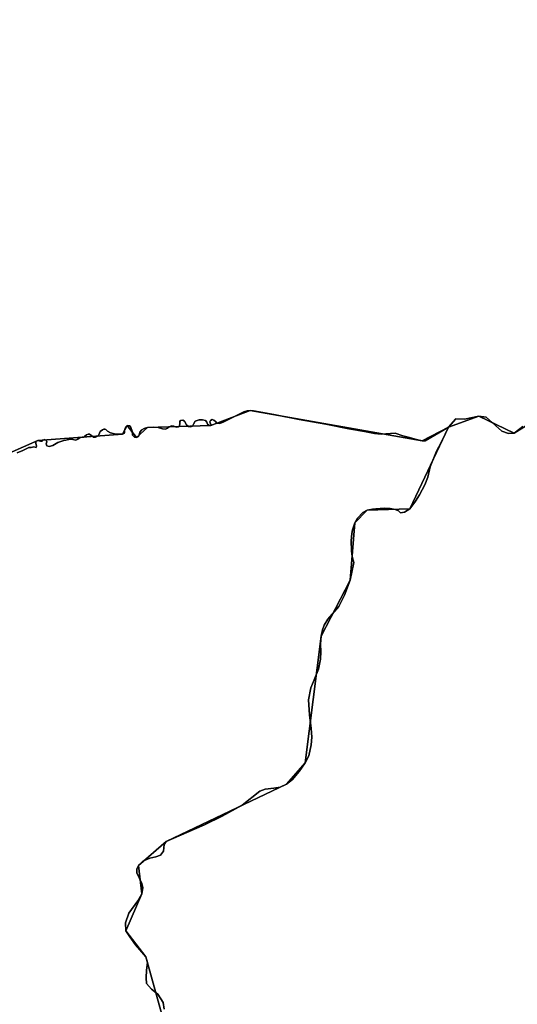
# Model space of a CAD drawing. Units: inches. Extents: x 48930 to 106139, y 57015 to 138762.
# Drawn here: x 71606 to 72338, y 78996 to 80444 of the extents above; entities that cross this region are included whole.
import ezdxf

# ---------------------------------------------------------------- set-up
doc = ezdxf.new("R2010")
doc.units = ezdxf.units.IN
doc.header["$MEASUREMENT"] = 0
for name, color, linetype, lineweight in [('LIMADM_CANTONS', 10, 'Continuous', 25), ('LIMADM_COMM_CADASTRALES', 10, 'Continuous', 25), ('LIMADM_COMMUNES', 10, 'Continuous', 25), ('LIMADM_GEN_CANTONS', 10, 'Continuous', 25), ('LIMADM_GEN_COMM_CADASTRALES', 10, 'Continuous', 25), ('LIMADM_GEN_COMMUNES', 10, 'Continuous', 25), ('LIMADM_GEN_SECTIONS', 10, 'Continuous', 25), ('LIMADM_LEGISLATIVE', 10, 'Continuous', 25), ('LIMADM_SECTIONS', 10, 'Continuous', 25)]:
    doc.layers.add(name, color=color, linetype=linetype, lineweight=lineweight)

# ---------------------------------------------------------------- blocks, each defined once
blk = doc.blocks.new('limadmin_ACAD_1_FMEBLOCK6')
at = {"layer": 'LIMADM_GEN_COMM_CADASTRALES'}
blk.add_lwpolyline([(-886.287, 2372.486), (-922.562, 2350.151), (-974.458, 2375.057), (-1019.226, 2358.659), (-1075.897, 2238.772), (-1138.946, 2236.65), (-1157.245, 2218.085), (-1163.799, 2133.63), (-1206.757, 2051.158), (-1229.86, 1864.905), (-1257.695, 1833.865), (-1434.526, 1749.429), (-1475.356, 1714.053), (-1470.096, 1672.357), (-1493.881, 1618.002), (-1464.238, 1579.862), (-1438.982, 1487.888)], dxfattribs=at)
blk = doc.blocks.new('limadmin_ACAD_1_FMEBLOCK78')
at = {"layer": 'LIMADM_GEN_COMM_CADASTRALES'}
blk.add_lwpolyline([(3258.273, 1990.5045), (3233.017, 2082.4785), (3203.374, 2120.6185), (3227.159, 2174.9735), (3221.899, 2216.6695), (3262.729, 2252.0455), (3439.56, 2336.4815), (3467.395, 2367.5215), (3490.498, 2553.7745), (3533.456, 2636.2465), (3540.01, 2720.7015), (3558.309, 2739.2665), (3621.358, 2741.3885), (3678.029, 2861.2755), (3639.157, 2841.2815), (3386.208, 2885.7215), (3328.322, 2863.9785), (3235.161, 2860.8165), (3219.246, 2846.1015), (3205.522, 2863.6635), (3198.661, 2850.9525), (3073.813, 2841.5905), (3006.04, 2811.6565)], dxfattribs=at)
blk = doc.blocks.new('limadmin_ACAD_1_FMEBLOCK88')
at = {"layer": 'LIMADM_GEN_COMM_CADASTRALES'}
blk.add_lwpolyline([(1187.781, -2352.6045), (1255.554, -2322.6705), (1380.402, -2313.3085), (1387.263, -2300.5975), (1400.987, -2318.1595), (1416.902, -2303.4445), (1510.063, -2300.2825), (1567.949, -2278.5395), (1820.898, -2322.9795), (1859.77, -2302.9855), (1904.538, -2286.5875), (1956.434, -2311.4935), (1992.709, -2289.1585), (2030.894, -2311.0725), (2139.87, -2232.2285), (2174.969, -2171.7665), (2203.86, -2172.3045), (2243.366, -2145.1785), (2311.03, -2041.7895), (2302.09, -2003.6445), (2387.542, -1851.0755), (2387.644, -1807.4405), (2051.029, -1716.1005), (1907.174, -1630.7015)], dxfattribs=at)
blk = doc.blocks.new('limadmin_ACAD_1_FMEBLOCK138')
at = {"layer": 'LIMADM_GEN_CANTONS'}
blk.add_lwpolyline([(5706.024, 1129.4155), (5680.768, 1221.3895), (5651.125, 1259.5295), (5674.91, 1313.8845), (5669.65, 1355.5805), (5710.48, 1390.9565), (5887.311, 1475.3925), (5915.146, 1506.4325), (5938.249, 1692.6855), (5981.207, 1775.1575), (5987.761, 1859.6125), (6006.06, 1878.1775), (6069.109, 1880.2995), (6125.78, 2000.1865), (6170.548, 2016.5845), (6222.444, 1991.6785), (6258.719, 2014.0135)], dxfattribs=at)
blk = doc.blocks.new('limadmin_ACAD_1_FMEBLOCK142')
at = {"layer": 'LIMADM_GEN_CANTONS'}
blk.add_lwpolyline([(-6609.7395, 5411.9115), (-6646.0145, 5389.5765), (-6697.9105, 5414.4825), (-6742.6785, 5398.0845), (-6799.3495, 5278.1975), (-6862.3985, 5276.0755), (-6880.6975, 5257.5105), (-6887.2515, 5173.0555), (-6930.2095, 5090.5835), (-6953.3125, 4904.3305), (-6981.1475, 4873.2905), (-7157.9785, 4788.8545), (-7198.8085, 4753.4785), (-7193.5485, 4711.7825), (-7217.3335, 4657.4275), (-7187.6905, 4619.2875), (-7162.4345, 4527.3135)], dxfattribs=at)
blk = doc.blocks.new('limadmin_ACAD_1_FMEBLOCK269')
at = {"layer": 'LIMADM_GEN_SECTIONS'}
blk.add_lwpolyline([(814.571, -1607.9515), (882.344, -1578.0175), (1007.192, -1568.6555), (1014.053, -1555.9445), (1027.777, -1573.5065), (1043.692, -1558.7915), (1136.853, -1555.6295), (1194.739, -1533.8865), (1447.688, -1578.3265), (1486.56, -1558.3325), (1531.328, -1541.9345), (1583.224, -1566.8405), (1619.499, -1544.5055), (1657.684, -1566.4195), (1766.66, -1487.5755), (1801.759, -1427.1135), (1830.65, -1427.6515), (1870.156, -1400.5255), (1937.82, -1297.1365), (1928.88, -1258.9915), (2014.332, -1106.4225), (2014.434, -1062.7875), (1677.819, -971.4475), (1533.964, -886.0485)], dxfattribs=at)
blk = doc.blocks.new('limadmin_ACAD_1_FMEBLOCK289')
at = {"layer": 'LIMADM_GEN_SECTIONS'}
blk.add_lwpolyline([(-886.287, 1748.1315), (-922.562, 1725.7965), (-974.458, 1750.7025), (-1019.226, 1734.3045), (-1075.897, 1614.4175), (-1138.946, 1612.2955), (-1157.245, 1593.7305), (-1163.799, 1509.2755), (-1206.757, 1426.8035), (-1229.86, 1240.5505), (-1257.695, 1209.5105), (-1434.526, 1125.0745), (-1475.356, 1089.6985), (-1470.096, 1048.0025), (-1493.881, 993.6475), (-1464.238, 955.5075), (-1438.982, 863.5335)], dxfattribs=at)
blk = doc.blocks.new('limadmin_ACAD_1_FMEBLOCK327')
at = {"layer": 'LIMADM_GEN_SECTIONS'}
blk.add_lwpolyline([(1743.223, 628.04), (1717.967, 720.014), (1688.324, 758.154), (1712.109, 812.509), (1706.849, 854.205), (1747.679, 889.581), (1924.51, 974.017), (1952.345, 1005.057), (1975.448, 1191.31), (2018.406, 1273.782), (2024.96, 1358.237), (2043.259, 1376.802), (2106.308, 1378.924), (2162.979, 1498.811), (2124.107, 1478.817), (1871.158, 1523.257), (1813.272, 1501.514), (1720.111, 1498.352), (1704.196, 1483.637), (1690.472, 1501.199), (1683.611, 1488.488), (1558.763, 1479.126), (1490.99, 1449.192)], dxfattribs=at)
blk = doc.blocks.new('limadmin_ACAD_1_FMEBLOCK680')
at = {"layer": 'LIMADM_GEN_COMMUNES'}
blk.add_lwpolyline([(1187.781, -2352.6045), (1255.554, -2322.6705), (1380.402, -2313.3085), (1387.263, -2300.5975), (1400.987, -2318.1595), (1416.902, -2303.4445), (1510.063, -2300.2825), (1567.949, -2278.5395), (1820.898, -2322.9795), (1859.77, -2302.9855), (1904.538, -2286.5875), (1956.434, -2311.4935), (1992.709, -2289.1585), (2030.894, -2311.0725), (2139.87, -2232.2285), (2174.969, -2171.7665), (2203.86, -2172.3045), (2243.366, -2145.1785), (2311.03, -2041.7895), (2302.09, -2003.6445), (2387.542, -1851.0755), (2387.644, -1807.4405), (2051.029, -1716.1005), (1907.174, -1630.7015)], dxfattribs=at)
blk = doc.blocks.new('limadmin_ACAD_1_FMEBLOCK753')
at = {"layer": 'LIMADM_GEN_COMMUNES'}
blk.add_lwpolyline([(3258.273, 1990.5045), (3233.017, 2082.4785), (3203.374, 2120.6185), (3227.159, 2174.9735), (3221.899, 2216.6695), (3262.729, 2252.0455), (3439.56, 2336.4815), (3467.395, 2367.5215), (3490.498, 2553.7745), (3533.456, 2636.2465), (3540.01, 2720.7015), (3558.309, 2739.2665), (3621.358, 2741.3885), (3678.029, 2861.2755), (3639.157, 2841.2815), (3386.208, 2885.7215), (3328.322, 2863.9785), (3235.161, 2860.8165), (3219.246, 2846.1015), (3205.522, 2863.6635), (3198.661, 2850.9525), (3073.813, 2841.5905), (3006.04, 2811.6565)], dxfattribs=at)
blk = doc.blocks.new('limadmin_ACAD_1_FMEBLOCK769')
at = {"layer": 'LIMADM_GEN_COMMUNES'}
blk.add_lwpolyline([(-886.287, 2372.486), (-922.562, 2350.151), (-974.458, 2375.057), (-1019.226, 2358.659), (-1075.897, 2238.772), (-1138.946, 2236.65), (-1157.245, 2218.085), (-1163.799, 2133.63), (-1206.757, 2051.158), (-1229.86, 1864.905), (-1257.695, 1833.865), (-1434.526, 1749.429), (-1475.356, 1714.053), (-1470.096, 1672.357), (-1493.881, 1618.002), (-1464.238, 1579.862), (-1438.982, 1487.888)], dxfattribs=at)
blk = doc.blocks.new('limadmin_ACAD_1_FMEBLOCK796')
at = {"layer": 'LIMADM_COMMUNES'}
blk.add_lwpolyline([(1225.13, -2336.3085), (1233.789, -2332.7505), (1242.383, -2328.7075), (1245.688, -2328.3075), (1250.037, -2327.7735), (1253.443, -2328.6095), (1253.795, -2326.2675), (1252.915, -2322.4215), (1252.915, -2320.4145), (1253.443, -2319.0765), (1255.554, -2318.4075), (1257.49, -2318.7415), (1259.777, -2319.4105), (1262.064, -2319.4105), (1263.648, -2317.9055), (1265.759, -2316.7345), (1267.87, -2317.7385), (1268.75, -2320.0795), (1268.046, -2323.0905), (1268.926, -2325.9335), (1272.621, -2326.9365), (1277.899, -2325.5985), (1285.289, -2321.4175), (1294.086, -2318.2395), (1297.004, -2317.5755), (1303.162, -2316.2375), (1307.385, -2316.7395), (1311.607, -2317.5755), (1314.774, -2316.2375), (1318.117, -2313.7285), (1320.756, -2313.5615), (1323.22, -2313.5615), (1324.451, -2312.2235), (1327.266, -2309.8815), (1329.554, -2308.7115), (1331.841, -2309.0455), (1335.008, -2311.5545), (1337.823, -2313.2265), (1340.638, -2313.3945), (1343.629, -2311.8885), (1345.213, -2309.7145), (1346.62, -2307.3735), (1347.5, -2305.1985), (1350.667, -2302.5225), (1352.778, -2301.5195), (1354.362, -2301.5195), (1355.769, -2302.1885), (1358.233, -2304.6975), (1362.631, -2306.8715), (1368.613, -2308.3765), (1376.883, -2308.8785), (1380.402, -2309.0455), (1382.161, -2308.0425), (1383.041, -2306.5365), (1383.217, -2303.5265), (1384.272, -2300.3485), (1385.152, -2298.0075), (1387.263, -2296.3345), (1390.43, -2296.5015), (1391.838, -2297.6725), (1394.301, -2304.3625), (1395.181, -2310.5505), (1397.996, -2313.2265), (1400.987, -2313.8965), (1403.802, -2312.5575), (1404.682, -2310.5505), (1405.914, -2305.8675), (1408.553, -2302.6905), (1411.896, -2300.5155), (1416.902, -2299.1815), (1425.875, -2298.6795), (1432.561, -2299.0135), (1438.895, -2300.8535), (1443.646, -2301.3555), (1446.285, -2300.1845), (1448.748, -2298.0105), (1452.619, -2296.6725), (1455.786, -2297.1745), (1459.129, -2298.8465), (1462.823, -2298.3445), (1464.231, -2296.6725), (1464.583, -2293.1605), (1464.407, -2290.3165), (1465.463, -2288.6445), (1468.806, -2288.3095), (1471.445, -2289.9825), (1474.612, -2295.1675), (1477.251, -2297.6755), (1480.594, -2298.1775), (1483.409, -2297.3415), (1484.641, -2293.9965), (1487.28, -2289.9825), (1493.172, -2287.8245), (1498.099, -2287.6565), (1502.146, -2288.6605), (1504.257, -2291.1695), (1505.489, -2294.0125), (1507.424, -2295.6845), (1510.063, -2296.0195), (1511.119, -2295.1835), (1509.887, -2293.6775), (1508.656, -2290.8345), (1509.711, -2288.6605), (1511.999, -2287.4895), (1514.814, -2288.1585), (1516.925, -2290.3325), (1518.86, -2292.6745), (1523.611, -2293.3435), (1529.417, -2291.0015), (1558.624, -2275.9495), (1563.374, -2274.6115), (1567.949, -2274.2765), (1572.875, -2274.6115), (1602.962, -2279.7965), (1639.959, -2287.4785), (1679.194, -2294.3355), (1713.152, -2300.8585), (1736.2, -2304.8725), (1750.753, -2308.0425), (1760.475, -2308.9545), (1781.341, -2307.4585), (1792.785, -2311.5435), (1800.527, -2313.5505), (1812.843, -2316.8955), (1820.898, -2318.7165), (1825.396, -2318.5445), (1859.77, -2298.7225), (1870.75, -2286.1845), (1883.211, -2286.7645), (1904.538, -2282.3245), (1914.999, -2284.1585), (1938.154, -2304.7205), (1947.802, -2308.0995), (1956.434, -2307.2305), (1968.843, -2297.6385)], dxfattribs=at)
blk = doc.blocks.new('limadmin_ACAD_1_FMEBLOCK812')
at = {"layer": 'LIMADM_COMMUNES'}
blk.add_lwpolyline([(3259.566, 2005.2865), (3258.263, 2015.0425), (3250.606, 2027.7415), (3241.158, 2035.0195), (3233.827, 2043.2275), (3233.18, 2051.3515), (3233.994, 2062.8115), (3235.135, 2073.9615), (3233.017, 2082.4785), (3226.989, 2089.2925), (3217.703, 2099.9775), (3209.076, 2111.7915), (3203.374, 2120.6185), (3203.049, 2132.5425), (3207.773, 2146.6345), (3221.294, 2164.7525), (3227.159, 2174.9735), (3228.462, 2183.9555), (3226.949, 2190.0335), (3219.781, 2205.9845), (3219.455, 2211.2495), (3221.899, 2216.6695), (3228.252, 2223.0185), (3238.841, 2227.5095), (3247.312, 2229.3675), (3254.643, 2232.1555), (3258.879, 2237.5755), (3260.019, 2247.6415), (3262.729, 2252.0455), (3319.258, 2276.6685), (3345.323, 2289.2115), (3374.56, 2305.6645), (3400.626, 2325.9515), (3408.445, 2329.2035), (3420.989, 2330.4425), (3430.601, 2331.8365), (3439.56, 2336.4815), (3448.358, 2343.2955), (3458.132, 2355.0645), (3467.395, 2367.5215), (3472.445, 2377.8965), (3475.866, 2394.0025), (3477.007, 2405.4615), (3476.192, 2418.3145), (3473.751, 2438.2115), (3471.959, 2460.5115), (3475.543, 2478.1655), (3480.235, 2489.6635), (3486.588, 2505.4585), (3489.521, 2520.1705), (3490.172, 2531.0105), (3489.684, 2542.4705), (3490.498, 2553.7745), (3492.596, 2563.0975), (3495.203, 2570.0655), (3500.416, 2579.0475), (3516.544, 2597.4755), (3525.178, 2614.3555), (3533.456, 2636.2465), (3538.669, 2662.5725), (3536.491, 2671.2635), (3535.435, 2679.2925), (3534.731, 2694.3445), (3535.611, 2705.0485), (3537.019, 2710.4995), (3540.01, 2720.7015), (3544.057, 2727.3915), (3551.975, 2735.9215), (3558.309, 2739.2665), (3566.402, 2740.6045), (3570.977, 2741.1065), (3583.997, 2742.2765), (3592.09, 2741.9425), (3599.656, 2740.4375), (3604.582, 2738.2625), (3607.348, 2735.3495), (3613.213, 2736.5885), (3621.358, 2741.3885), (3629.504, 2752.6935), (3635.52, 2761.7945), (3643.177, 2776.3515), (3647.738, 2787.8105), (3651.149, 2802.8935), (3660.435, 2826.1225), (3667.602, 2839.7495), (3678.029, 2861.2755), (3643.655, 2841.4535), (3639.157, 2841.2815), (3631.102, 2843.1025), (3618.786, 2846.4475), (3611.044, 2848.4545), (3599.6, 2852.5395), (3578.734, 2851.0435), (3569.012, 2851.9555), (3554.459, 2855.1255), (3531.411, 2859.1395), (3497.453, 2865.6625), (3458.218, 2872.5195), (3421.221, 2880.2015), (3391.134, 2885.3865), (3386.208, 2885.7215), (3381.633, 2885.3865), (3376.883, 2884.0485), (3347.676, 2868.9965), (3341.87, 2866.6545), (3337.119, 2867.3235), (3335.184, 2869.6655), (3333.073, 2871.8395), (3330.258, 2872.5085), (3327.97, 2871.3375), (3326.915, 2869.1635), (3328.146, 2866.3205), (3329.378, 2864.8145), (3328.322, 2863.9785), (3325.683, 2864.3135), (3323.748, 2865.9855), (3322.516, 2868.8285), (3320.405, 2871.3375), (3316.358, 2872.3415), (3311.431, 2872.1735), (3305.539, 2870.0155), (3302.9, 2866.0015), (3301.668, 2862.6565), (3298.853, 2861.8205), (3295.51, 2862.3225), (3292.871, 2864.8305), (3289.704, 2870.0155), (3287.065, 2871.6885), (3283.722, 2871.3535), (3282.666, 2869.6815), (3282.842, 2866.8375), (3282.49, 2863.3255), (3281.082, 2861.6535), (3277.388, 2861.1515), (3274.045, 2862.8235), (3270.878, 2863.3255), (3267.007, 2861.9875), (3264.544, 2859.8135), (3261.905, 2858.6425), (3257.154, 2859.1445), (3250.82, 2860.9845), (3244.134, 2861.3185), (3235.161, 2860.8165), (3230.155, 2859.4825), (3226.812, 2857.3075), (3224.173, 2854.1305), (3222.941, 2849.4475), (3222.061, 2847.4405), (3219.246, 2846.1015), (3216.255, 2846.7715), (3213.44, 2849.4475), (3212.56, 2855.6355), (3210.097, 2862.3255), (3208.689, 2863.4965), (3205.522, 2863.6635), (3203.411, 2861.9905), (3202.531, 2859.6495), (3201.476, 2856.4715), (3201.3, 2853.4615), (3200.42, 2851.9555), (3198.661, 2850.9525), (3195.142, 2851.1195), (3186.872, 2851.6215), (3180.89, 2853.1265), (3176.492, 2855.3005), (3174.028, 2857.8095), (3172.621, 2858.4785), (3171.037, 2858.4785), (3168.926, 2857.4755), (3165.759, 2854.7995), (3164.879, 2852.6245), (3163.472, 2850.2835), (3161.888, 2848.1095), (3158.897, 2846.6035), (3156.082, 2846.7715), (3153.267, 2848.4435), (3150.1, 2850.9525), (3147.813, 2851.2865), (3145.525, 2850.1165), (3142.71, 2847.7745), (3141.479, 2846.4365), (3139.015, 2846.4365), (3136.376, 2846.2695), (3133.033, 2843.7605), (3129.866, 2842.4225), (3125.644, 2843.2585), (3121.421, 2843.7605), (3115.263, 2842.4225), (3112.345, 2841.7585), (3103.548, 2838.5805), (3096.158, 2834.3995), (3090.88, 2833.0615), (3087.185, 2834.0645), (3086.305, 2836.9075), (3087.009, 2839.9185), (3086.129, 2842.2595), (3084.018, 2843.2635), (3081.907, 2842.0925), (3080.323, 2840.5875), (3078.036, 2840.5875), (3075.749, 2841.2565), (3073.813, 2841.5905), (3071.702, 2840.9215), (3071.174, 2839.5835), (3071.174, 2837.5765), (3072.054, 2833.7305), (3071.702, 2831.3885), (3068.296, 2832.2245), (3063.947, 2831.6905), (3060.642, 2831.2905), (3052.048, 2827.2475), (3043.389, 2823.6895)], dxfattribs=at)
blk = doc.blocks.new('limadmin_ACAD_1_FMEBLOCK859')
at = {"layer": 'LIMADM_COMMUNES'}
blk.add_lwpolyline([(-910.8565, 2359.743), (-923.2655, 2350.151), (-931.8975, 2349.282), (-941.5455, 2352.661), (-964.7005, 2373.223), (-975.1615, 2375.057), (-996.4885, 2370.617), (-1008.9495, 2371.197), (-1019.9295, 2358.659), (-1030.3565, 2337.133), (-1037.5235, 2323.506), (-1046.8095, 2300.277), (-1050.2205, 2285.194), (-1054.7815, 2273.735), (-1062.4385, 2259.178), (-1068.4545, 2250.077), (-1076.6005, 2238.772), (-1084.7455, 2233.972), (-1090.6105, 2232.733), (-1093.3765, 2235.646), (-1098.3025, 2237.821), (-1105.8685, 2239.326), (-1113.9615, 2239.66), (-1126.9815, 2238.49), (-1131.5565, 2237.988), (-1139.6495, 2236.65), (-1145.9835, 2233.305), (-1153.9015, 2224.775), (-1157.9485, 2218.085), (-1160.9395, 2207.883), (-1162.3475, 2202.432), (-1163.2275, 2191.728), (-1162.5235, 2176.676), (-1161.4675, 2168.647), (-1159.2895, 2159.956), (-1164.5025, 2133.63), (-1172.7805, 2111.739), (-1181.4145, 2094.859), (-1197.5425, 2076.431), (-1202.7555, 2067.449), (-1205.3625, 2060.481), (-1207.4605, 2051.158), (-1208.2745, 2039.854), (-1207.7865, 2028.394), (-1208.4375, 2017.554), (-1211.3705, 2002.842), (-1217.7235, 1987.047), (-1222.4155, 1975.549), (-1225.9995, 1957.895), (-1224.2075, 1935.595), (-1221.7665, 1915.698), (-1220.9515, 1902.845), (-1222.0925, 1891.386), (-1225.5135, 1875.28), (-1230.5635, 1864.905), (-1239.8265, 1852.448), (-1249.6005, 1840.679), (-1258.3985, 1833.865), (-1267.3575, 1829.22), (-1276.9695, 1827.826), (-1289.5135, 1826.587), (-1297.3325, 1823.335), (-1323.3985, 1803.048), (-1352.6355, 1786.595), (-1378.7005, 1774.052), (-1435.2295, 1749.429), (-1437.9395, 1745.025), (-1439.0795, 1734.959), (-1443.3155, 1729.539), (-1450.6465, 1726.751), (-1459.1175, 1724.893), (-1469.7065, 1720.402), (-1476.0595, 1714.053), (-1478.5035, 1708.633), (-1478.1775, 1703.368), (-1471.0095, 1687.417), (-1469.4965, 1681.339), (-1470.7995, 1672.357), (-1476.6645, 1662.136), (-1490.1855, 1644.018), (-1494.9095, 1629.926), (-1494.5845, 1618.002), (-1488.8825, 1609.175), (-1480.2555, 1597.361), (-1470.9695, 1586.676), (-1464.9415, 1579.862), (-1462.8235, 1571.345), (-1463.9645, 1560.195), (-1464.7785, 1548.735), (-1464.1315, 1540.611), (-1456.8005, 1532.403), (-1447.3525, 1525.125), (-1439.6955, 1512.426), (-1438.3925, 1502.67)], dxfattribs=at)

msp = doc.modelspace()

# ---------------------------------------------------------------- linework, layer by layer
at = {"layer": 'LIMADM_CANTONS'}
for points in [[(71818.647, 78988.439), (71817.344, 78998.195), (71809.687, 79010.894), (71800.239, 79018.172), (71792.908, 79026.38), (71792.261, 79034.504), (71793.075, 79045.964), (71794.216, 79057.114), (71792.098, 79065.631), (71786.07, 79072.445), (71776.784, 79083.13), (71768.157, 79094.944), (71762.455, 79103.771), (71762.13, 79115.695), (71766.854, 79129.787), (71780.375, 79147.905), (71786.24, 79158.126), (71787.543, 79167.108), (71786.03, 79173.186), (71778.862, 79189.137), (71778.536, 79194.402), (71780.98, 79199.822), (71787.333, 79206.171), (71797.922, 79210.662), (71806.393, 79212.52), (71813.724, 79215.308), (71817.96, 79220.728), (71819.1, 79230.794), (71821.81, 79235.198), (71878.339, 79259.821), (71904.404, 79272.364), (71933.641, 79288.817), (71959.707, 79309.104), (71967.526, 79312.356), (71980.07, 79313.595), (71989.682, 79314.989), (71998.641, 79319.634), (72007.439, 79326.448), (72017.213, 79338.217), (72026.476, 79350.674), (72031.526, 79361.049), (72034.947, 79377.155), (72036.088, 79388.614), (72035.273, 79401.467), (72032.832, 79421.364), (72031.04, 79443.664), (72034.624, 79461.318), (72039.316, 79472.816), (72045.669, 79488.611), (72048.602, 79503.323), (72049.253, 79514.163), (72048.765, 79525.623), (72049.579, 79536.927), (72051.677, 79546.25), (72054.284, 79553.218), (72059.497, 79562.2), (72075.625, 79580.628), (72084.259, 79597.508), (72092.537, 79619.399), (72097.75, 79645.725), (72095.572, 79654.416), (72094.516, 79662.445), (72093.812, 79677.497), (72094.692, 79688.201), (72096.1, 79693.652), (72099.091, 79703.854), (72103.138, 79710.544), (72111.056, 79719.074), (72117.39, 79722.419), (72125.483, 79723.757), (72130.058, 79724.259), (72143.078, 79725.429), (72151.171, 79725.095), (72158.737, 79723.59), (72163.663, 79721.415), (72166.429, 79718.502), (72172.294, 79719.741), (72180.439, 79724.541), (72188.585, 79735.846), (72194.601, 79744.947), (72202.258, 79759.504), (72206.819, 79770.963), (72210.23, 79786.046), (72219.516, 79809.275), (72226.683, 79822.902), (72237.11, 79844.428), (72248.09, 79856.966), (72260.551, 79856.386), (72281.878, 79860.826), (72292.339, 79858.992), (72315.494, 79838.43), (72325.142, 79835.051), (72333.774, 79835.92), (72346.183, 79845.512)], [(72346.183, 79845.512), (72333.774, 79835.92), (72325.142, 79835.051), (72315.494, 79838.43), (72292.339, 79858.992), (72281.878, 79860.826), (72260.551, 79856.386), (72248.09, 79856.966), (72237.11, 79844.428), (72226.683, 79822.902), (72219.516, 79809.275), (72210.23, 79786.046), (72206.819, 79770.963), (72202.258, 79759.504), (72194.601, 79744.947), (72188.585, 79735.846), (72180.439, 79724.541), (72172.294, 79719.741), (72166.429, 79718.502), (72163.663, 79721.415), (72158.737, 79723.59), (72151.171, 79725.095), (72143.078, 79725.429), (72130.058, 79724.259), (72125.483, 79723.757), (72117.39, 79722.419), (72111.056, 79719.074), (72103.138, 79710.544), (72099.091, 79703.854), (72096.1, 79693.652), (72094.692, 79688.201), (72093.812, 79677.497), (72094.516, 79662.445), (72095.572, 79654.416), (72097.75, 79645.725), (72092.537, 79619.399), (72084.259, 79597.508), (72075.625, 79580.628), (72059.497, 79562.2), (72054.284, 79553.218), (72051.677, 79546.25), (72049.579, 79536.927), (72048.765, 79525.623), (72049.253, 79514.163), (72048.602, 79503.323), (72045.669, 79488.611), (72039.316, 79472.816), (72034.624, 79461.318), (72031.04, 79443.664), (72032.832, 79421.364), (72035.273, 79401.467), (72036.088, 79388.614), (72034.947, 79377.155), (72031.526, 79361.049), (72026.476, 79350.674), (72017.213, 79338.217), (72007.439, 79326.448), (71998.641, 79319.634), (71989.682, 79314.989), (71980.07, 79313.595), (71967.526, 79312.356), (71959.707, 79309.104), (71933.641, 79288.817), (71904.404, 79272.364), (71878.339, 79259.821), (71821.81, 79235.198), (71819.1, 79230.794), (71817.96, 79220.728), (71813.724, 79215.308), (71806.393, 79212.52), (71797.922, 79210.662), (71787.333, 79206.171), (71780.98, 79199.822), (71778.536, 79194.402), (71778.862, 79189.137), (71786.03, 79173.186), (71787.543, 79167.108), (71786.24, 79158.126), (71780.375, 79147.905), (71766.854, 79129.787), (71762.13, 79115.695), (71762.455, 79103.771), (71768.157, 79094.944), (71776.784, 79083.13), (71786.07, 79072.445), (71792.098, 79065.631), (71794.216, 79057.114), (71793.075, 79045.964), (71792.261, 79034.504), (71792.908, 79026.38), (71800.239, 79018.172), (71809.687, 79010.894), (71817.344, 78998.195), (71818.647, 78988.439)]]:
    msp.add_lwpolyline(points, dxfattribs=at)
at = {"layer": 'LIMADM_COMM_CADASTRALES'}
for points in [[(71602.47, 79806.842), (71611.129, 79810.4), (71619.723, 79814.443), (71623.028, 79814.843), (71627.377, 79815.377), (71630.783, 79814.541), (71631.135, 79816.883), (71630.255, 79820.729), (71630.255, 79822.736), (71630.783, 79824.074), (71632.894, 79824.743), (71634.83, 79824.409), (71637.117, 79823.74), (71639.404, 79823.74), (71640.988, 79825.245), (71643.099, 79826.416), (71645.21, 79825.412), (71646.09, 79823.071), (71645.386, 79820.06), (71646.266, 79817.217), (71649.961, 79816.214), (71655.239, 79817.552), (71662.629, 79821.733), (71671.426, 79824.911), (71674.344, 79825.575), (71680.502, 79826.913), (71684.725, 79826.411), (71688.947, 79825.575), (71692.114, 79826.913), (71695.457, 79829.422), (71698.096, 79829.589), (71700.56, 79829.589), (71701.791, 79830.927), (71704.606, 79833.269), (71706.894, 79834.439), (71709.181, 79834.105), (71712.348, 79831.596), (71715.163, 79829.924), (71717.978, 79829.756), (71720.969, 79831.262), (71722.553, 79833.436), (71723.96, 79835.777), (71724.84, 79837.952), (71728.007, 79840.628), (71730.118, 79841.631), (71731.702, 79841.631), (71733.109, 79840.962), (71735.573, 79838.453), (71739.971, 79836.279), (71745.953, 79834.774), (71754.223, 79834.272), (71757.742, 79834.105), (71759.501, 79835.108), (71760.381, 79836.614), (71760.557, 79839.624), (71761.612, 79842.802), (71762.492, 79845.143), (71764.603, 79846.816), (71767.77, 79846.649), (71769.178, 79845.478), (71771.641, 79838.788), (71772.521, 79832.6), (71775.336, 79829.924), (71778.327, 79829.254), (71781.142, 79830.593), (71782.022, 79832.6), (71783.254, 79837.283), (71785.893, 79840.46), (71789.236, 79842.635), (71794.242, 79843.969), (71803.215, 79844.471), (71809.901, 79844.137), (71816.235, 79842.297), (71820.986, 79841.795), (71823.625, 79842.966), (71826.088, 79845.14), (71829.959, 79846.478), (71833.126, 79845.976), (71836.469, 79844.304), (71840.163, 79844.806), (71841.571, 79846.478), (71841.923, 79849.99), (71841.747, 79852.834), (71842.803, 79854.506), (71846.146, 79854.841), (71848.785, 79853.168), (71851.952, 79847.983), (71854.591, 79845.475), (71857.934, 79844.973), (71860.749, 79845.809), (71861.981, 79849.154), (71864.62, 79853.168), (71870.512, 79855.326), (71875.439, 79855.494), (71879.486, 79854.49), (71881.597, 79851.981), (71882.829, 79849.138), (71884.764, 79847.466), (71887.403, 79847.131), (71888.459, 79847.967), (71887.227, 79849.473), (71885.996, 79852.316), (71887.051, 79854.49), (71889.339, 79855.661), (71892.154, 79854.992), (71894.265, 79852.818), (71896.2, 79850.476), (71900.951, 79849.807), (71906.757, 79852.149), (71935.964, 79867.201), (71940.714, 79868.539), (71945.289, 79868.874), (71950.215, 79868.539), (71980.302, 79863.354), (72017.299, 79855.672), (72056.534, 79848.815), (72090.492, 79842.292), (72113.54, 79838.278), (72128.093, 79835.108), (72137.815, 79834.196), (72158.681, 79835.692), (72170.125, 79831.607), (72177.867, 79829.6), (72190.183, 79826.255), (72198.238, 79824.434), (72202.736, 79824.606), (72237.11, 79844.428), (72248.09, 79856.966), (72260.551, 79856.386), (72281.878, 79860.826), (72292.339, 79858.992), (72315.494, 79838.43), (72325.142, 79835.051), (72333.774, 79835.92), (72346.183, 79845.512)], [(71818.647, 78988.439), (71817.344, 78998.195), (71809.687, 79010.894), (71800.239, 79018.172), (71792.908, 79026.38), (71792.261, 79034.504), (71793.075, 79045.964), (71794.216, 79057.114), (71792.098, 79065.631), (71786.07, 79072.445), (71776.784, 79083.13), (71768.157, 79094.944), (71762.455, 79103.771), (71762.13, 79115.695), (71766.854, 79129.787), (71780.375, 79147.905), (71786.24, 79158.126), (71787.543, 79167.108), (71786.03, 79173.186), (71778.862, 79189.137), (71778.536, 79194.402), (71780.98, 79199.822), (71787.333, 79206.171), (71797.922, 79210.662), (71806.393, 79212.52), (71813.724, 79215.308), (71817.96, 79220.728), (71819.1, 79230.794), (71821.81, 79235.198), (71878.339, 79259.821), (71904.404, 79272.364), (71933.641, 79288.817), (71959.707, 79309.104), (71967.526, 79312.356), (71980.07, 79313.595), (71989.682, 79314.989), (71998.641, 79319.634), (72007.439, 79326.448), (72017.213, 79338.217), (72026.476, 79350.674), (72031.526, 79361.049), (72034.947, 79377.155), (72036.088, 79388.614), (72035.273, 79401.467), (72032.832, 79421.364), (72031.04, 79443.664), (72034.624, 79461.318), (72039.316, 79472.816), (72045.669, 79488.611), (72048.602, 79503.323), (72049.253, 79514.163), (72048.765, 79525.623), (72049.579, 79536.927), (72051.677, 79546.25), (72054.284, 79553.218), (72059.497, 79562.2), (72075.625, 79580.628), (72084.259, 79597.508), (72092.537, 79619.399), (72097.75, 79645.725), (72095.572, 79654.416), (72094.516, 79662.445), (72093.812, 79677.497), (72094.692, 79688.201), (72096.1, 79693.652), (72099.091, 79703.854), (72103.138, 79710.544), (72111.056, 79719.074), (72117.39, 79722.419), (72125.483, 79723.757), (72130.058, 79724.259), (72143.078, 79725.429), (72151.171, 79725.095), (72158.737, 79723.59), (72163.663, 79721.415), (72166.429, 79718.502), (72172.294, 79719.741), (72180.439, 79724.541), (72188.585, 79735.846), (72194.601, 79744.947), (72202.258, 79759.504), (72206.819, 79770.963), (72210.23, 79786.046), (72219.516, 79809.275), (72226.683, 79822.902), (72237.11, 79844.428), (72202.736, 79824.606), (72198.238, 79824.434), (72190.183, 79826.255), (72177.867, 79829.6), (72170.125, 79831.607), (72158.681, 79835.692), (72137.815, 79834.196), (72128.093, 79835.108), (72113.54, 79838.278), (72090.492, 79842.292), (72056.534, 79848.815), (72017.299, 79855.672), (71980.302, 79863.354), (71950.215, 79868.539), (71945.289, 79868.874), (71940.714, 79868.539), (71935.964, 79867.201), (71906.757, 79852.149), (71900.951, 79849.807), (71896.2, 79850.476), (71894.265, 79852.818), (71892.154, 79854.992), (71889.339, 79855.661), (71887.051, 79854.49), (71885.996, 79852.316), (71887.227, 79849.473), (71888.459, 79847.967), (71887.403, 79847.131), (71884.764, 79847.466), (71882.829, 79849.138), (71881.597, 79851.981), (71879.486, 79854.49), (71875.439, 79855.494), (71870.512, 79855.326), (71864.62, 79853.168), (71861.981, 79849.154), (71860.749, 79845.809), (71857.934, 79844.973), (71854.591, 79845.475), (71851.952, 79847.983), (71848.785, 79853.168), (71846.146, 79854.841), (71842.803, 79854.506), (71841.747, 79852.834), (71841.923, 79849.99), (71841.571, 79846.478), (71840.163, 79844.806), (71836.469, 79844.304), (71833.126, 79845.976), (71829.959, 79846.478), (71826.088, 79845.14), (71823.625, 79842.966), (71820.986, 79841.795), (71816.235, 79842.297), (71809.901, 79844.137), (71803.215, 79844.471), (71794.242, 79843.969), (71789.236, 79842.635), (71785.893, 79840.46), (71783.254, 79837.283), (71782.022, 79832.6), (71781.142, 79830.593), (71778.327, 79829.254), (71775.336, 79829.924), (71772.521, 79832.6), (71771.641, 79838.788), (71769.178, 79845.478), (71767.77, 79846.649), (71764.603, 79846.816), (71762.492, 79845.143), (71761.612, 79842.802), (71760.557, 79839.624), (71760.381, 79836.614), (71759.501, 79835.108), (71757.742, 79834.105), (71754.223, 79834.272), (71745.953, 79834.774), (71739.971, 79836.279), (71735.573, 79838.453), (71733.109, 79840.962), (71731.702, 79841.631), (71730.118, 79841.631), (71728.007, 79840.628), (71724.84, 79837.952), (71723.96, 79835.777), (71722.553, 79833.436), (71720.969, 79831.262), (71717.978, 79829.756), (71715.163, 79829.924), (71712.348, 79831.596), (71709.181, 79834.105), (71706.894, 79834.439), (71704.606, 79833.269), (71701.791, 79830.927), (71700.56, 79829.589), (71698.096, 79829.589), (71695.457, 79829.422), (71692.114, 79826.913), (71688.947, 79825.575), (71684.725, 79826.411), (71680.502, 79826.913), (71674.344, 79825.575), (71671.426, 79824.911), (71662.629, 79821.733), (71655.239, 79817.552), (71649.961, 79816.214), (71646.266, 79817.217), (71645.386, 79820.06), (71646.09, 79823.071), (71645.21, 79825.412), (71643.099, 79826.416), (71640.988, 79825.245), (71639.404, 79823.74), (71637.117, 79823.74), (71634.83, 79824.409), (71632.894, 79824.743), (71630.783, 79824.074), (71630.255, 79822.736), (71630.255, 79820.729), (71631.135, 79816.883), (71630.783, 79814.541), (71627.377, 79815.377), (71623.028, 79814.843), (71619.723, 79814.443), (71611.129, 79810.4), (71602.47, 79806.842)], [(72346.183, 79845.512), (72333.774, 79835.92), (72325.142, 79835.051), (72315.494, 79838.43), (72292.339, 79858.992), (72281.878, 79860.826), (72260.551, 79856.386), (72248.09, 79856.966), (72237.11, 79844.428), (72226.683, 79822.902), (72219.516, 79809.275), (72210.23, 79786.046), (72206.819, 79770.963), (72202.258, 79759.504), (72194.601, 79744.947), (72188.585, 79735.846), (72180.439, 79724.541), (72172.294, 79719.741), (72166.429, 79718.502), (72163.663, 79721.415), (72158.737, 79723.59), (72151.171, 79725.095), (72143.078, 79725.429), (72130.058, 79724.259), (72125.483, 79723.757), (72117.39, 79722.419), (72111.056, 79719.074), (72103.138, 79710.544), (72099.091, 79703.854), (72096.1, 79693.652), (72094.692, 79688.201), (72093.812, 79677.497), (72094.516, 79662.445), (72095.572, 79654.416), (72097.75, 79645.725), (72092.537, 79619.399), (72084.259, 79597.508), (72075.625, 79580.628), (72059.497, 79562.2), (72054.284, 79553.218), (72051.677, 79546.25), (72049.579, 79536.927), (72048.765, 79525.623), (72049.253, 79514.163), (72048.602, 79503.323), (72045.669, 79488.611), (72039.316, 79472.816), (72034.624, 79461.318), (72031.04, 79443.664), (72032.832, 79421.364), (72035.273, 79401.467), (72036.088, 79388.614), (72034.947, 79377.155), (72031.526, 79361.049), (72026.476, 79350.674), (72017.213, 79338.217), (72007.439, 79326.448), (71998.641, 79319.634), (71989.682, 79314.989), (71980.07, 79313.595), (71967.526, 79312.356), (71959.707, 79309.104), (71933.641, 79288.817), (71904.404, 79272.364), (71878.339, 79259.821), (71821.81, 79235.198), (71819.1, 79230.794), (71817.96, 79220.728), (71813.724, 79215.308), (71806.393, 79212.52), (71797.922, 79210.662), (71787.333, 79206.171), (71780.98, 79199.822), (71778.536, 79194.402), (71778.862, 79189.137), (71786.03, 79173.186), (71787.543, 79167.108), (71786.24, 79158.126), (71780.375, 79147.905), (71766.854, 79129.787), (71762.13, 79115.695), (71762.455, 79103.771), (71768.157, 79094.944), (71776.784, 79083.13), (71786.07, 79072.445), (71792.098, 79065.631), (71794.216, 79057.114), (71793.075, 79045.964), (71792.261, 79034.504), (71792.908, 79026.38), (71800.239, 79018.172), (71809.687, 79010.894), (71817.344, 78998.195), (71818.647, 78988.439)]]:
    msp.add_lwpolyline(points, dxfattribs=at)
at = {"layer": 'LIMADM_LEGISLATIVE'}
for points in [[(71818.647, 78988.439), (71817.344, 78998.195), (71809.687, 79010.894), (71800.239, 79018.172), (71792.908, 79026.38), (71792.261, 79034.504), (71793.075, 79045.964), (71794.216, 79057.114), (71792.098, 79065.631), (71786.07, 79072.445), (71776.784, 79083.13), (71768.157, 79094.944), (71762.455, 79103.771), (71762.13, 79115.695), (71766.854, 79129.787), (71780.375, 79147.905), (71786.24, 79158.126), (71787.543, 79167.108), (71786.03, 79173.186), (71778.862, 79189.137), (71778.536, 79194.402), (71780.98, 79199.822), (71787.333, 79206.171), (71797.922, 79210.662), (71806.393, 79212.52), (71813.724, 79215.308), (71817.96, 79220.728), (71819.1, 79230.794), (71821.81, 79235.198), (71878.339, 79259.821), (71904.404, 79272.364), (71933.641, 79288.817), (71959.707, 79309.104), (71967.526, 79312.356), (71980.07, 79313.595), (71989.682, 79314.989), (71998.641, 79319.634), (72007.439, 79326.448), (72017.213, 79338.217), (72026.476, 79350.674), (72031.526, 79361.049), (72034.947, 79377.155), (72036.088, 79388.614), (72035.273, 79401.467), (72032.832, 79421.364), (72031.04, 79443.664), (72034.624, 79461.318), (72039.316, 79472.816), (72045.669, 79488.611), (72048.602, 79503.323), (72049.253, 79514.163), (72048.765, 79525.623), (72049.579, 79536.927), (72051.677, 79546.25), (72054.284, 79553.218), (72059.497, 79562.2), (72075.625, 79580.628), (72084.259, 79597.508), (72092.537, 79619.399), (72097.75, 79645.725), (72095.572, 79654.416), (72094.516, 79662.445), (72093.812, 79677.497), (72094.692, 79688.201), (72096.1, 79693.652), (72099.091, 79703.854), (72103.138, 79710.544), (72111.056, 79719.074), (72117.39, 79722.419), (72125.483, 79723.757), (72130.058, 79724.259), (72143.078, 79725.429), (72151.171, 79725.095), (72158.737, 79723.59), (72163.663, 79721.415), (72166.429, 79718.502), (72172.294, 79719.741), (72180.439, 79724.541), (72188.585, 79735.846), (72194.601, 79744.947), (72202.258, 79759.504), (72206.819, 79770.963), (72210.23, 79786.046), (72219.516, 79809.275), (72226.683, 79822.902), (72237.11, 79844.428), (72248.09, 79856.966), (72260.551, 79856.386), (72281.878, 79860.826), (72292.339, 79858.992), (72315.494, 79838.43), (72325.142, 79835.051), (72333.774, 79835.92), (72346.183, 79845.512)], [(72346.183, 79845.512), (72333.774, 79835.92), (72325.142, 79835.051), (72315.494, 79838.43), (72292.339, 79858.992), (72281.878, 79860.826), (72260.551, 79856.386), (72248.09, 79856.966), (72237.11, 79844.428), (72226.683, 79822.902), (72219.516, 79809.275), (72210.23, 79786.046), (72206.819, 79770.963), (72202.258, 79759.504), (72194.601, 79744.947), (72188.585, 79735.846), (72180.439, 79724.541), (72172.294, 79719.741), (72166.429, 79718.502), (72163.663, 79721.415), (72158.737, 79723.59), (72151.171, 79725.095), (72143.078, 79725.429), (72130.058, 79724.259), (72125.483, 79723.757), (72117.39, 79722.419), (72111.056, 79719.074), (72103.138, 79710.544), (72099.091, 79703.854), (72096.1, 79693.652), (72094.692, 79688.201), (72093.812, 79677.497), (72094.516, 79662.445), (72095.572, 79654.416), (72097.75, 79645.725), (72092.537, 79619.399), (72084.259, 79597.508), (72075.625, 79580.628), (72059.497, 79562.2), (72054.284, 79553.218), (72051.677, 79546.25), (72049.579, 79536.927), (72048.765, 79525.623), (72049.253, 79514.163), (72048.602, 79503.323), (72045.669, 79488.611), (72039.316, 79472.816), (72034.624, 79461.318), (72031.04, 79443.664), (72032.832, 79421.364), (72035.273, 79401.467), (72036.088, 79388.614), (72034.947, 79377.155), (72031.526, 79361.049), (72026.476, 79350.674), (72017.213, 79338.217), (72007.439, 79326.448), (71998.641, 79319.634), (71989.682, 79314.989), (71980.07, 79313.595), (71967.526, 79312.356), (71959.707, 79309.104), (71933.641, 79288.817), (71904.404, 79272.364), (71878.339, 79259.821), (71821.81, 79235.198), (71819.1, 79230.794), (71817.96, 79220.728), (71813.724, 79215.308), (71806.393, 79212.52), (71797.922, 79210.662), (71787.333, 79206.171), (71780.98, 79199.822), (71778.536, 79194.402), (71778.862, 79189.137), (71786.03, 79173.186), (71787.543, 79167.108), (71786.24, 79158.126), (71780.375, 79147.905), (71766.854, 79129.787), (71762.13, 79115.695), (71762.455, 79103.771), (71768.157, 79094.944), (71776.784, 79083.13), (71786.07, 79072.445), (71792.098, 79065.631), (71794.216, 79057.114), (71793.075, 79045.964), (71792.261, 79034.504), (71792.908, 79026.38), (71800.239, 79018.172), (71809.687, 79010.894), (71817.344, 78998.195), (71818.647, 78988.439)]]:
    msp.add_lwpolyline(points, dxfattribs=at)
at = {"layer": 'LIMADM_SECTIONS'}
for points in [[(71602.47, 79806.842), (71611.129, 79810.4), (71619.723, 79814.443), (71623.028, 79814.843), (71627.377, 79815.377), (71630.783, 79814.541), (71631.135, 79816.883), (71630.255, 79820.729), (71630.255, 79822.736), (71630.783, 79824.074), (71632.894, 79824.743), (71634.83, 79824.409), (71637.117, 79823.74), (71639.404, 79823.74), (71640.988, 79825.245), (71643.099, 79826.416), (71645.21, 79825.412), (71646.09, 79823.071), (71645.386, 79820.06), (71646.266, 79817.217), (71649.961, 79816.214), (71655.239, 79817.552), (71662.629, 79821.733), (71671.426, 79824.911), (71674.344, 79825.575), (71680.502, 79826.913), (71684.725, 79826.411), (71688.947, 79825.575), (71692.114, 79826.913), (71695.457, 79829.422), (71698.096, 79829.589), (71700.56, 79829.589), (71701.791, 79830.927), (71704.606, 79833.269), (71706.894, 79834.439), (71709.181, 79834.105), (71712.348, 79831.596), (71715.163, 79829.924), (71717.978, 79829.756), (71720.969, 79831.262), (71722.553, 79833.436), (71723.96, 79835.777), (71724.84, 79837.952), (71728.007, 79840.628), (71730.118, 79841.631), (71731.702, 79841.631), (71733.109, 79840.962), (71735.573, 79838.453), (71739.971, 79836.279), (71745.953, 79834.774), (71754.223, 79834.272), (71757.742, 79834.105), (71759.501, 79835.108), (71760.381, 79836.614), (71760.557, 79839.624), (71761.612, 79842.802), (71762.492, 79845.143), (71764.603, 79846.816), (71767.77, 79846.649), (71769.178, 79845.478), (71771.641, 79838.788), (71772.521, 79832.6), (71775.336, 79829.924), (71778.327, 79829.254), (71781.142, 79830.593), (71782.022, 79832.6), (71783.254, 79837.283), (71785.893, 79840.46), (71789.236, 79842.635), (71794.242, 79843.969), (71803.215, 79844.471), (71809.901, 79844.137), (71816.235, 79842.297), (71820.986, 79841.795), (71823.625, 79842.966), (71826.088, 79845.14), (71829.959, 79846.478), (71833.126, 79845.976), (71836.469, 79844.304), (71840.163, 79844.806), (71841.571, 79846.478), (71841.923, 79849.99), (71841.747, 79852.834), (71842.803, 79854.506), (71846.146, 79854.841), (71848.785, 79853.168), (71851.952, 79847.983), (71854.591, 79845.475), (71857.934, 79844.973), (71860.749, 79845.809), (71861.981, 79849.154), (71864.62, 79853.168), (71870.512, 79855.326), (71875.439, 79855.494), (71879.486, 79854.49), (71881.597, 79851.981), (71882.829, 79849.138), (71884.764, 79847.466), (71887.403, 79847.131), (71888.459, 79847.967), (71887.227, 79849.473), (71885.996, 79852.316), (71887.051, 79854.49), (71889.339, 79855.661), (71892.154, 79854.992), (71894.265, 79852.818), (71896.2, 79850.476), (71900.951, 79849.807), (71906.757, 79852.149), (71935.964, 79867.201), (71940.714, 79868.539), (71945.289, 79868.874), (71950.215, 79868.539), (71980.302, 79863.354), (72017.299, 79855.672), (72056.534, 79848.815), (72090.492, 79842.292), (72113.54, 79838.278), (72128.093, 79835.108), (72137.815, 79834.196), (72158.681, 79835.692), (72170.125, 79831.607), (72177.867, 79829.6), (72190.183, 79826.255), (72198.238, 79824.434), (72202.736, 79824.606), (72237.11, 79844.428), (72248.09, 79856.966), (72260.551, 79856.386), (72281.878, 79860.826), (72292.339, 79858.992), (72315.494, 79838.43), (72325.142, 79835.051), (72333.774, 79835.92), (72346.183, 79845.512)], [(71818.647, 78988.439), (71817.344, 78998.195), (71809.687, 79010.894), (71800.239, 79018.172), (71792.908, 79026.38), (71792.261, 79034.504), (71793.075, 79045.964), (71794.216, 79057.114), (71792.098, 79065.631), (71786.07, 79072.445), (71776.784, 79083.13), (71768.157, 79094.944), (71762.455, 79103.771), (71762.13, 79115.695), (71766.854, 79129.787), (71780.375, 79147.905), (71786.24, 79158.126), (71787.543, 79167.108), (71786.03, 79173.186), (71778.862, 79189.137), (71778.536, 79194.402), (71780.98, 79199.822), (71787.333, 79206.171), (71797.922, 79210.662), (71806.393, 79212.52), (71813.724, 79215.308), (71817.96, 79220.728), (71819.1, 79230.794), (71821.81, 79235.198), (71878.339, 79259.821), (71904.404, 79272.364), (71933.641, 79288.817), (71959.707, 79309.104), (71967.526, 79312.356), (71980.07, 79313.595), (71989.682, 79314.989), (71998.641, 79319.634), (72007.439, 79326.448), (72017.213, 79338.217), (72026.476, 79350.674), (72031.526, 79361.049), (72034.947, 79377.155), (72036.088, 79388.614), (72035.273, 79401.467), (72032.832, 79421.364), (72031.04, 79443.664), (72034.624, 79461.318), (72039.316, 79472.816), (72045.669, 79488.611), (72048.602, 79503.323), (72049.253, 79514.163), (72048.765, 79525.623), (72049.579, 79536.927), (72051.677, 79546.25), (72054.284, 79553.218), (72059.497, 79562.2), (72075.625, 79580.628), (72084.259, 79597.508), (72092.537, 79619.399), (72097.75, 79645.725), (72095.572, 79654.416), (72094.516, 79662.445), (72093.812, 79677.497), (72094.692, 79688.201), (72096.1, 79693.652), (72099.091, 79703.854), (72103.138, 79710.544), (72111.056, 79719.074), (72117.39, 79722.419), (72125.483, 79723.757), (72130.058, 79724.259), (72143.078, 79725.429), (72151.171, 79725.095), (72158.737, 79723.59), (72163.663, 79721.415), (72166.429, 79718.502), (72172.294, 79719.741), (72180.439, 79724.541), (72188.585, 79735.846), (72194.601, 79744.947), (72202.258, 79759.504), (72206.819, 79770.963), (72210.23, 79786.046), (72219.516, 79809.275), (72226.683, 79822.902), (72237.11, 79844.428), (72202.736, 79824.606), (72198.238, 79824.434), (72190.183, 79826.255), (72177.867, 79829.6), (72170.125, 79831.607), (72158.681, 79835.692), (72137.815, 79834.196), (72128.093, 79835.108), (72113.54, 79838.278), (72090.492, 79842.292), (72056.534, 79848.815), (72017.299, 79855.672), (71980.302, 79863.354), (71950.215, 79868.539), (71945.289, 79868.874), (71940.714, 79868.539), (71935.964, 79867.201), (71906.757, 79852.149), (71900.951, 79849.807), (71896.2, 79850.476), (71894.265, 79852.818), (71892.154, 79854.992), (71889.339, 79855.661), (71887.051, 79854.49), (71885.996, 79852.316), (71887.227, 79849.473), (71888.459, 79847.967), (71887.403, 79847.131), (71884.764, 79847.466), (71882.829, 79849.138), (71881.597, 79851.981), (71879.486, 79854.49), (71875.439, 79855.494), (71870.512, 79855.326), (71864.62, 79853.168), (71861.981, 79849.154), (71860.749, 79845.809), (71857.934, 79844.973), (71854.591, 79845.475), (71851.952, 79847.983), (71848.785, 79853.168), (71846.146, 79854.841), (71842.803, 79854.506), (71841.747, 79852.834), (71841.923, 79849.99), (71841.571, 79846.478), (71840.163, 79844.806), (71836.469, 79844.304), (71833.126, 79845.976), (71829.959, 79846.478), (71826.088, 79845.14), (71823.625, 79842.966), (71820.986, 79841.795), (71816.235, 79842.297), (71809.901, 79844.137), (71803.215, 79844.471), (71794.242, 79843.969), (71789.236, 79842.635), (71785.893, 79840.46), (71783.254, 79837.283), (71782.022, 79832.6), (71781.142, 79830.593), (71778.327, 79829.254), (71775.336, 79829.924), (71772.521, 79832.6), (71771.641, 79838.788), (71769.178, 79845.478), (71767.77, 79846.649), (71764.603, 79846.816), (71762.492, 79845.143), (71761.612, 79842.802), (71760.557, 79839.624), (71760.381, 79836.614), (71759.501, 79835.108), (71757.742, 79834.105), (71754.223, 79834.272), (71745.953, 79834.774), (71739.971, 79836.279), (71735.573, 79838.453), (71733.109, 79840.962), (71731.702, 79841.631), (71730.118, 79841.631), (71728.007, 79840.628), (71724.84, 79837.952), (71723.96, 79835.777), (71722.553, 79833.436), (71720.969, 79831.262), (71717.978, 79829.756), (71715.163, 79829.924), (71712.348, 79831.596), (71709.181, 79834.105), (71706.894, 79834.439), (71704.606, 79833.269), (71701.791, 79830.927), (71700.56, 79829.589), (71698.096, 79829.589), (71695.457, 79829.422), (71692.114, 79826.913), (71688.947, 79825.575), (71684.725, 79826.411), (71680.502, 79826.913), (71674.344, 79825.575), (71671.426, 79824.911), (71662.629, 79821.733), (71655.239, 79817.552), (71649.961, 79816.214), (71646.266, 79817.217), (71645.386, 79820.06), (71646.09, 79823.071), (71645.21, 79825.412), (71643.099, 79826.416), (71640.988, 79825.245), (71639.404, 79823.74), (71637.117, 79823.74), (71634.83, 79824.409), (71632.894, 79824.743), (71630.783, 79824.074), (71630.255, 79822.736), (71630.255, 79820.729), (71631.135, 79816.883), (71630.783, 79814.541), (71627.377, 79815.377), (71623.028, 79814.843), (71619.723, 79814.443), (71611.129, 79810.4), (71602.47, 79806.842)], [(72346.183, 79845.512), (72333.774, 79835.92), (72325.142, 79835.051), (72315.494, 79838.43), (72292.339, 79858.992), (72281.878, 79860.826), (72260.551, 79856.386), (72248.09, 79856.966), (72237.11, 79844.428), (72226.683, 79822.902), (72219.516, 79809.275), (72210.23, 79786.046), (72206.819, 79770.963), (72202.258, 79759.504), (72194.601, 79744.947), (72188.585, 79735.846), (72180.439, 79724.541), (72172.294, 79719.741), (72166.429, 79718.502), (72163.663, 79721.415), (72158.737, 79723.59), (72151.171, 79725.095), (72143.078, 79725.429), (72130.058, 79724.259), (72125.483, 79723.757), (72117.39, 79722.419), (72111.056, 79719.074), (72103.138, 79710.544), (72099.091, 79703.854), (72096.1, 79693.652), (72094.692, 79688.201), (72093.812, 79677.497), (72094.516, 79662.445), (72095.572, 79654.416), (72097.75, 79645.725), (72092.537, 79619.399), (72084.259, 79597.508), (72075.625, 79580.628), (72059.497, 79562.2), (72054.284, 79553.218), (72051.677, 79546.25), (72049.579, 79536.927), (72048.765, 79525.623), (72049.253, 79514.163), (72048.602, 79503.323), (72045.669, 79488.611), (72039.316, 79472.816), (72034.624, 79461.318), (72031.04, 79443.664), (72032.832, 79421.364), (72035.273, 79401.467), (72036.088, 79388.614), (72034.947, 79377.155), (72031.526, 79361.049), (72026.476, 79350.674), (72017.213, 79338.217), (72007.439, 79326.448), (71998.641, 79319.634), (71989.682, 79314.989), (71980.07, 79313.595), (71967.526, 79312.356), (71959.707, 79309.104), (71933.641, 79288.817), (71904.404, 79272.364), (71878.339, 79259.821), (71821.81, 79235.198), (71819.1, 79230.794), (71817.96, 79220.728), (71813.724, 79215.308), (71806.393, 79212.52), (71797.922, 79210.662), (71787.333, 79206.171), (71780.98, 79199.822), (71778.536, 79194.402), (71778.862, 79189.137), (71786.03, 79173.186), (71787.543, 79167.108), (71786.24, 79158.126), (71780.375, 79147.905), (71766.854, 79129.787), (71762.13, 79115.695), (71762.455, 79103.771), (71768.157, 79094.944), (71776.784, 79083.13), (71786.07, 79072.445), (71792.098, 79065.631), (71794.216, 79057.114), (71793.075, 79045.964), (71792.261, 79034.504), (71792.908, 79026.38), (71800.239, 79018.172), (71809.687, 79010.894), (71817.344, 78998.195), (71818.647, 78988.439)]]:
    msp.add_lwpolyline(points, dxfattribs=at)

# ---------------------------------------------------------------- block references
at = {"layer": 'LIMADM_COMMUNES'}
for name, p in [('limadmin_ACAD_1_FMEBLOCK796', (70377.34, 82143.15)), ('limadmin_ACAD_1_FMEBLOCK859', (73257.039, 77485.769)), ('limadmin_ACAD_1_FMEBLOCK812', (68559.081, 76983.152))]:
    msp.add_blockref(name, p, dxfattribs=at)
at = {"layer": 'LIMADM_GEN_CANTONS'}
for name, p in [('limadmin_ACAD_1_FMEBLOCK138', (66111.33, 77844.241)), ('limadmin_ACAD_1_FMEBLOCK142', (78979.789, 74446.343))]:
    msp.add_blockref(name, p, dxfattribs=at)
at = {"layer": 'LIMADM_GEN_COMM_CADASTRALES'}
for name, p in [('limadmin_ACAD_1_FMEBLOCK88', (70377.34, 82147.413)), ('limadmin_ACAD_1_FMEBLOCK6', (73256.336, 77485.769)), ('limadmin_ACAD_1_FMEBLOCK78', (68559.081, 76983.152))]:
    msp.add_blockref(name, p, dxfattribs=at)
at = {"layer": 'LIMADM_GEN_COMMUNES'}
for name, p in [('limadmin_ACAD_1_FMEBLOCK680', (70377.34, 82147.413)), ('limadmin_ACAD_1_FMEBLOCK769', (73256.336, 77485.769)), ('limadmin_ACAD_1_FMEBLOCK753', (68559.081, 76983.152))]:
    msp.add_blockref(name, p, dxfattribs=at)
at = {"layer": 'LIMADM_GEN_SECTIONS'}
for name, p in [('limadmin_ACAD_1_FMEBLOCK269', (70750.55, 81402.76)), ('limadmin_ACAD_1_FMEBLOCK289', (73256.336, 78110.123)), ('limadmin_ACAD_1_FMEBLOCK327', (70074.131, 78345.617))]:
    msp.add_blockref(name, p, dxfattribs=at)

doc.saveas('drawing.dxf')
